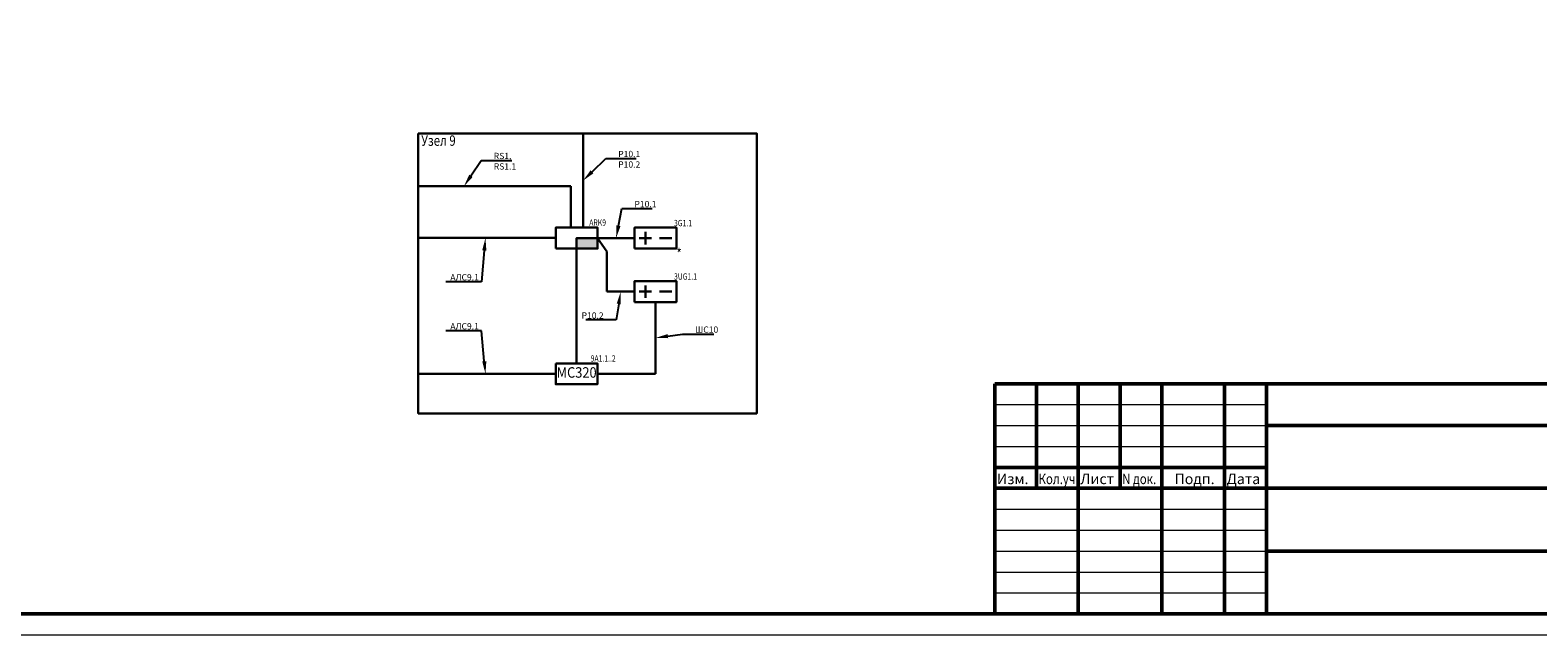
# Model space of a CAD drawing. Units: millimetres. Extents: x -510167743 to -508108125, y -74745518 to -74047540.
# Drawn here: x -510082820 to -510046756, y -74596347 to -74581900 of the extents above; entities that cross this region are included whole.
import ezdxf
from ezdxf import colors
from ezdxf.entities.mleader import LeaderData, LeaderLine
from ezdxf.enums import TextEntityAlignment as Align
from ezdxf.math import Vec2, Vec3

# ---------------------------------------------------------------- set-up
doc = ezdxf.new("R2010")
doc.units = ezdxf.units.MM
for name, color, linetype, lineweight in [('RC-Выноски', 7, 'Continuous', 0), ('RC-Извещатели_пожарные', 1, 'Continuous', 30), ('RC-Источники_электропитания', 7, 'Continuous', 30), ('RC-Линии_связи-Адресные', 1, 'Continuous', 30), ('RC-Линии_связи-Интерфейсные_RS-485', 6, 'Continuous', 30), ('RC-Линии_связи-Питание_12-24В', 104, 'Continuous', 30), ('RC-Линии_связи-Шлейфы_сигнальные', 140, 'Continuous', 30), ('RC-Приборы_управления_и_блоки_индикации', 1, 'Continuous', 30), ('RC-Прочее_оборудование', 1, 'Continuous', 30), ('RC-СКУД', 7, 'Continuous', 30)]:
    doc.layers.add(name, color=color, linetype=linetype, lineweight=lineweight)
doc.layers.add('RC-Позиционные_обозначения', color=7, linetype='Continuous')
doc.layers.add('Рамки', color=7, linetype='Continuous')
doc.styles.add('ISOCPEUR', font='isocpeur.ttf', dxfattribs={"oblique": 15})
doc.styles.add('RubezhCAD', font='GOST Common_0.ttf', dxfattribs={"width": 0.8})
doc.styles.get("Standard").update_dxf_attribs({"font": 'arial.ttf'})

# ---------------------------------------------------------------- blocks, each defined once
blk = doc.blocks.new('09541600820')
at = {"layer": 'Рамки', "lineweight": 50}
for p, q in [((40400, 500), (40400, 6000)), ((40400, 6000), (58900, 6000)), ((41400, 6000), (41400, 3500)), ((42400, 6000), (42400, 500)), ((43400, 6000), (43400, 3500)), ((44400, 6000), (44400, 500)), ((45900, 6000), (45900, 500)), ((46900, 6000), (46900, 500)), ((46900, 5000), (58900, 5000)), ((40400, 4000), (46900, 4000)), ((40400, 3500), (58900, 3500)), ((46900, 2000), (58900, 2000))]:
    blk.add_line(p, q, dxfattribs=at)
at = {"layer": 'Рамки', "lineweight": 20}
for p, q in [((40400, 5500), (46900, 5500)), ((40400, 5000), (46900, 5000)), ((40400, 4500), (46900, 4500)), ((40400, 4000), (46900, 4000)), ((40400, 3000), (46900, 3000)), ((40400, 2500), (46900, 2500)), ((40400, 2000), (46900, 2000)), ((40400, 1500), (46900, 1500)), ((40400, 1000), (46900, 1000))]:
    blk.add_line(p, q, dxfattribs=at)
blk.add_lwpolyline([(0, 0), (59400, 0), (59400, 42000), (0, 42000), (0, 0)], dxfattribs=at)
at = {"layer": 'Рамки', "lineweight": 50}
blk.add_lwpolyline([(2000, 500), (58900, 500), (58900, 41500), (2000, 41500), (2000, 500)], dxfattribs=at)
at = {"layer": 'Рамки', "lineweight": 20, "char_height": 250, "style": 'RubezhCAD'}
for s, insert, width, attachment_point in [('Изм.', (40450, 3850), 1000, 1), ('\\W0.8;Кол.уч.', (41450, 3850), 3250, 1), ('Лист', (42450, 3850), 1000, 1), ('\\W0.8;N док.', (43450, 3850), 3000, 1), ('Подп.', (44700, 3850), 1250, 1), ('Дата', (45950, 3850), 1000, 1), ('\\W0.7;', (45950, 3100), 1, 7), ('\\W0.7;', (45950, 2600), 1, 7), ('\\W0.7;', (45950, 2100), 1, 7), ('\\W0.7;', (45950, 1600), 1, 7), ('\\W0.7;', (45950, 1100), 1, 7), ('\\W0.7;', (45950, 600), 1, 7)]:
    blk.add_mtext(s, dxfattribs=dict(at, insert=insert, width=width, attachment_point=attachment_point))
blk = doc.blocks.new('RC-UGO-PPK-01')
blk.add_wipeout([(5, -2.5), (5, 2.5), (-5, 2.5), (-5, -2.5)])
blk.add_wipeout([(-5, -2.5), (-5, 2.5), (5, 2.5), (5, -2.5)])
h = blk.add_hatch(color=256)
h.dxf.hatch_style = 1
h.paths.add_polyline_path([(5, -2.5), (5, 0), (0, 0), (0, -2.5)])
blk.add_lwpolyline([(-5, -2.5), (5, -2.5), (5, 2.5), (-5, 2.5)], close=True)
for points in [[(5, 0), (0, 0), (0, -2.5)], [(0, 0), (5, 0)]]:
    blk.add_lwpolyline(points)
blk.add_attdef('PSTN', text='', height=1.5).set_placement((5, 2.5), align=Align.BOTTOM_CENTER)
blk = doc.blocks.new('RC-UGO-IP24-01')
blk.add_point((0, 0))
blk.add_wipeout([(5, 2.5), (5, -2.5), (-5, -2.5), (-5, 2.5)])
blk.add_wipeout([(-5, -2.5), (-5, 2.5), (5, 2.5), (5, -2.5)])
blk.add_lwpolyline([(-5, -2.5), (5, -2.5), (5, 2.5), (-5, 2.5)], close=True)
for points in [[(-3.94, 0), (-0.94, 0)], [(-2.37, -1.52), (-2.37, 1.48)], [(0.94, 0), (3.94, 0)]]:
    blk.add_lwpolyline(points)
blk.add_attdef('PSTN', text='', height=2.5).set_placement((6.29, 2.39), align=Align.BOTTOM_CENTER)
blk = doc.blocks.new('RC-UGO-MKD-01')
at = {"layer": 'RC-Извещатели_пожарные'}
blk.add_point((0, 0), dxfattribs=at)
blk.add_wipeout([(4.99, -2.5), (4.99, 2.5), (-4.99, 2.5), (-4.99, -2.5)]).dxf.layer = 'RC-Извещатели_пожарные'
blk.add_wipeout([(-4.99, -2.5), (-4.99, 2.5), (4.99, 2.5), (4.99, -2.5)]).dxf.layer = 'RC-Извещатели_пожарные'
blk.add_lwpolyline([(-4.99, 2.5), (4.99, 2.5), (4.99, -2.5), (-4.99, -2.5), (-4.99, 2.5)], close=True, dxfattribs=at)
blk.add_lwpolyline([(-4.99, 2.5), (-4.99, 2.5)], dxfattribs=at)
blk.add_lwpolyline([(-4.99, 2.5), (-4.99, 2.5)], dxfattribs=at)
at = {"layer": 'RC-Извещатели_пожарные', "ltscale": 100, "style": 'ISOCPEUR', "width": 0.9}
blk.add_text('МС320', height=2.5, dxfattribs=at).set_placement((0, 0), align=Align.MIDDLE)
at = {"layer": 'RC-Извещатели_пожарные'}
blk.add_attdef('PSTN', text='', height=2.5, dxfattribs=at).set_placement((3.35, 2.47), align=Align.BOTTOM_LEFT)

msp = doc.modelspace()

# ---------------------------------------------------------------- linework, layer by layer
at = {"layer": 'RC-Линии_связи-Адресные', "ltscale": 100}
for p, q in [((-510073536.485, -74586863.456), (-510070248.259, -74586863.456)), ((-510069748.259, -74586867.806), (-510070248.259, -74586863.456)), ((-510069748.259, -74586867.806), (-510069748.176, -74590110.57)), ((-510069748.176, -74590110.57), (-510073536.485, -74590110.57))]:
    msp.add_line(p, q, dxfattribs=at)
at = {"layer": 'RC-Линии_связи-Интерфейсные_RS-485', "ltscale": 100}
for p, q in [((-510073536.485, -74585629.361), (-510069889.859, -74585629.361)), ((-510069889.859, -74585629.361), (-510069889.859, -74586617.806)), ((-510069748.259, -74586867.806), (-510069889.859, -74586617.806)), ((-510069748.259, -74586867.806), (-510069748.259, -74586617.806))]:
    msp.add_line(p, q, dxfattribs=at)
at = {"layer": 'RC-Линии_связи-Шлейфы_сигнальные', "ltscale": 100}
msp.add_line((-510067861.702, -74590110.57), (-510069748.176, -74590110.57), dxfattribs=at)
at = {"layer": 'RC-Прочее_оборудование'}
msp.add_lwpolyline([(-510073536.485, -74584367.868), (-510073536.485, -74591058.423), (-510065439.856, -74591058.423), (-510065439.856, -74584367.868)], close=True, dxfattribs=at)

# ---------------------------------------------------------------- block references
at = {"layer": 'Рамки'}
msp.add_blockref('09541600820', (-510100148.246, -74596346.503), dxfattribs=at)

# ---------------------------------------------------------------- texts
at = {"layer": 'RC-Позиционные_обозначения', "style": 'RubezhCAD', "width": 0.8}
msp.add_text('Узел 9', height=250, dxfattribs=at).set_placement((-510073462.954, -74584662.868))

# ---------------------------------------------------------------- leaders
at = {"layer": 'RC-Выноски'}
ml = msp.add_multileader_mtext('Standard', dxfattribs=at)
ml.set_content('RS1,\\PRS1.1', color=256, style='RubezhCAD')
ml.set_leader_properties()
ml.build(insert=Vec2(0, 0))
ml.multileader.update_dxf_attribs({"has_text_frame": 1, "text_left_attachment_type": 6, "text_right_attachment_type": 6, "dogleg_length": 2, "arrow_head_size": 300, "scale": 100})
ctx = ml.context
ctx.base_point, ctx.scale, ctx.char_height, ctx.arrow_head_size, ctx.landing_gap_size, ctx.plane_origin = Vec3(-510071830.311, -74585010.447), 100, 150, 300, 100, Vec3(10751.771, -242544.003)
ctx.left_attachment, ctx.right_attachment = 6, 6
notes = []
notes.append((ctx, [(0, (1, 1, 0), (-510072030.311, -74585010.447), (1, 0), 200, [(0, [(-510072443.192, -74585629.362)], 0, [])])]))
ctx.mtext.insert, ctx.mtext.width, ctx.mtext.flow_direction = Vec3(-510071730.311, -74584830.447), 541.25377, 5
ml = msp.add_multileader_mtext('Standard', dxfattribs=at)
ml.set_content('P10.1\\PP10.2', color=256, style='RubezhCAD')
ml.set_leader_properties()
ml.build(insert=Vec2(0, 0))
ml.multileader.update_dxf_attribs({"has_text_frame": 1, "text_left_attachment_type": 6, "text_right_attachment_type": 6, "dogleg_length": 2, "arrow_head_size": 300, "scale": 100})
ctx = ml.context
ctx.base_point, ctx.scale, ctx.char_height, ctx.arrow_head_size, ctx.landing_gap_size, ctx.plane_origin = Vec3(-510068853.392, -74584963.726), 100, 150, 300, 100, Vec3(11513.043, -228140.421)
ctx.left_attachment, ctx.right_attachment = 6, 6
notes.append((ctx, [(0, (1, 1, 0), (-510069053.392, -74584963.726), (1, 0), 200, [(0, [(-510069593.342, -74585492.837)], 0, [])])]))
ctx.mtext.insert, ctx.mtext.width, ctx.mtext.flow_direction = Vec3(-510068753.392, -74584783.726), 276, 5
ml = msp.add_multileader_mtext('Standard', dxfattribs=at)
ml.set_content('АЛС9.1', color=256, style='RubezhCAD')
ml.set_leader_properties()
ml.build(insert=Vec2(0, 0))
ml.multileader.update_dxf_attribs({"has_text_frame": 1, "text_left_attachment_type": 6, "text_right_attachment_type": 6, "dogleg_length": 2, "arrow_head_size": 300, "scale": 100})
ctx = ml.context
ctx.base_point, ctx.scale, ctx.char_height, ctx.arrow_head_size, ctx.landing_gap_size, ctx.plane_origin = Vec3(-510072870.222, -74587909.233), 100, 150, 300, 100, Vec3(22940.558, -111794.34)
ctx.left_attachment, ctx.right_attachment = 6, 6
notes.append((ctx, [(1, (1, 1, 0), (-510072026.222, -74587909.233), (-1, 0), 200, [(0, [(-510071928.852, -74586863.456)], 0, [])])]))
ctx.mtext.insert, ctx.mtext.flow_direction = Vec3(-510072770.222, -74587729.233), 5
ml = msp.add_multileader_mtext('Standard', dxfattribs=at)
ml.set_content('P10.2', color=256, style='RubezhCAD')
ml.set_leader_properties()
ml.build(insert=Vec2(0, 0))
ml.multileader.update_dxf_attribs({"has_text_frame": 1, "text_left_attachment_type": 6, "text_right_attachment_type": 6, "dogleg_length": 2, "arrow_head_size": 300, "scale": 100})
ctx = ml.context
ctx.base_point, ctx.scale, ctx.char_height, ctx.arrow_head_size, ctx.landing_gap_size, ctx.plane_origin = Vec3(-510069538.328, -74588822.73), 100, 150, 300, 100, Vec3(12079.766, -230314.016)
ctx.left_attachment, ctx.right_attachment, ctx.text_align_type = 6, 6, 2
notes.append((ctx, [(1, (1, 1, 0), (-510068802.328, -74588822.73), (-1, 0), 200, [(0, [(-510068694.161, -74588145.608)], 0, [])])]))
ctx.mtext.insert, ctx.mtext.width, ctx.mtext.alignment, ctx.mtext.flow_direction = Vec3(-510069102.328, -74588642.73), 276, 3, 5
ml = msp.add_multileader_mtext('Standard', dxfattribs=at)
ml.set_content('АЛС9.1', color=256, style='RubezhCAD')
ml.set_leader_properties()
ml.build(insert=Vec2(0, 0))
ml.multileader.update_dxf_attribs({"has_text_frame": 1, "text_left_attachment_type": 6, "text_right_attachment_type": 6, "dogleg_length": 2, "arrow_head_size": 300, "scale": 100})
ctx = ml.context
ctx.base_point, ctx.scale, ctx.char_height, ctx.arrow_head_size, ctx.landing_gap_size, ctx.plane_origin = Vec3(-510072870.222, -74589080.185), 100, 150, 300, 100, Vec3(22940.558, -112965.291)
ctx.left_attachment, ctx.right_attachment = 6, 6
notes.append((ctx, [(1, (1, 1, 0), (-510072026.222, -74589080.185), (-1, 0), 200, [(0, [(-510071928.852, -74590110.57)], 0, [])])]))
ctx.mtext.insert, ctx.mtext.flow_direction = Vec3(-510072770.222, -74588900.185), 5
ml = msp.add_multileader_mtext('Standard', dxfattribs=at)
ml.set_content('ШС10', color=256, style='RubezhCAD')
ml.set_leader_properties()
ml.build(insert=Vec2(0, 0))
ml.multileader.update_dxf_attribs({"has_text_frame": 1, "text_left_attachment_type": 6, "text_right_attachment_type": 6, "dogleg_length": 2, "arrow_head_size": 300, "scale": 100})
ctx = ml.context
ctx.base_point, ctx.scale, ctx.char_height, ctx.arrow_head_size, ctx.landing_gap_size, ctx.plane_origin = Vec3(-510067016.424, -74589159.811), 100, 150, 300, 100, Vec3(21870.215, -113282.429)
ctx.left_attachment, ctx.right_attachment = 6, 6
notes.append((ctx, [(0, (1, 1, 0), (-510067216.424, -74589159.811), (1, 0), 200, [(0, [(-510067861.702, -74589253.089)], 0, [])])]))
ctx.mtext.insert, ctx.mtext.flow_direction = Vec3(-510066916.424, -74588979.811), 5
for ctx, leaders in notes:
    for number, flags, end, landing, length, lines in leaders:
        leader = LeaderData()
        leader.index, (leader.has_last_leader_line, leader.has_dogleg_vector, leader.attachment_direction) = number, flags
        leader.last_leader_point, leader.dogleg_vector, leader.dogleg_length = Vec3(end), Vec3(landing), length
        for number, points, colour, breaks in lines:
            line = LeaderLine()
            line.index, line.vertices, line.color, line.breaks = number, Vec3.list(points), colors.encode_raw_color(colour), breaks
            leader.lines.append(line)
        ctx.leaders.append(leader)

# ---------------------------------------------------------------- next in the draw order: block references
at = {"layer": 'RC-Источники_электропитания'}
ref = msp.add_blockref('RC-UGO-IP24-01', (-510067861.702, -74586867.806), dxfattribs=dict(at, xscale=100, yscale=100, zscale=100))
ref.add_attrib('PSTN', '3G1.1', (-510067418.711, -74586583.216), dxfattribs={"layer": 'RC-Позиционные_обозначения', "height": 150, "style": 'RubezhCAD', "width": 0.8})
ref = msp.add_blockref('RC-UGO-IP24-01', (-510067861.702, -74588145.608), dxfattribs=dict(at, xscale=100, yscale=100, zscale=100))
ref.add_attrib('PSTN', '3UG1.1', (-510067418.711, -74587861.017), dxfattribs={"layer": 'RC-Позиционные_обозначения', "height": 150, "style": 'RubezhCAD', "width": 0.8})
at = {"layer": 'RC-Приборы_управления_и_блоки_индикации'}
ref = msp.add_blockref('RC-UGO-PPK-01', (-510069748.259, -74586867.806), dxfattribs=dict(at, xscale=100, yscale=100, zscale=100))
ref.add_attrib('PSTN', 'ARK9', (-510069446.259, -74586572.352), dxfattribs={"layer": 'RC-Позиционные_обозначения', "height": 150, "style": 'RubezhCAD', "width": 0.8})
at = {"layer": 'RC-СКУД'}
ref = msp.add_blockref('RC-UGO-MKD-01', (-510069748.176, -74590110.57), dxfattribs=dict(at, xscale=100, yscale=100, zscale=100))
ref.add_attrib('PSTN', '9A1.1..2', (-510069412.989, -74589818.526), dxfattribs={"layer": 'RC-Позиционные_обозначения', "height": 150, "style": 'RubezhCAD', "width": 0.8})

# ---------------------------------------------------------------- next in the draw order: linework, layer by layer
at = {"layer": 'RC-Линии_связи-Питание_12-24В', "ltscale": 100}
for p, q in [((-510069593.342, -74584367.868), (-510069593.342, -74586617.806)), ((-510069248.259, -74586867.806), (-510068361.702, -74586867.806)), ((-510069248.259, -74586867.806), (-510069026.62, -74587187.257)), ((-510069026.619, -74587187.257), (-510069026.619, -74588145.608)), ((-510069026.62, -74588145.608), (-510068361.702, -74588145.608))]:
    msp.add_line(p, q, dxfattribs=at)
at = {"layer": 'RC-Линии_связи-Шлейфы_сигнальные', "ltscale": 100}
msp.add_line((-510067861.702, -74588395.608), (-510067861.702, -74590110.57), dxfattribs=at)

# ---------------------------------------------------------------- next in the draw order: texts
at = {"layer": 'RC-Позиционные_обозначения', "style": 'RubezhCAD', "width": 0.8}
msp.add_text('*', height=250, dxfattribs=at).set_placement((-510067361.702, -74587365.224))

# ---------------------------------------------------------------- next in the draw order: leaders
at = {"layer": 'RC-Выноски'}
ml = msp.add_multileader_mtext('Standard', dxfattribs=at)
ml.set_content('P10.1', color=256, style='RubezhCAD')
ml.set_leader_properties()
ml.build(insert=Vec2(0, 0))
ml.multileader.update_dxf_attribs({"has_text_frame": 1, "text_left_attachment_type": 6, "text_right_attachment_type": 6, "dogleg_length": 2, "arrow_head_size": 300, "scale": 100})
ctx = ml.context
ctx.base_point, ctx.scale, ctx.char_height, ctx.arrow_head_size, ctx.landing_gap_size, ctx.plane_origin = Vec3(-510068465.03, -74586159.533), 100, 150, 300, 100, Vec3(12301.405, -229515.39)
ctx.left_attachment, ctx.right_attachment = 6, 6
notes = []
notes.append((ctx, [(0, (1, 1, 0), (-510068665.03, -74586159.533), (1, 0), 200, [(0, [(-510068804.981, -74586867.806)], 0, [])])]))
ctx.mtext.insert, ctx.mtext.width, ctx.mtext.flow_direction = Vec3(-510068365.03, -74585979.533), 276, 5
for ctx, leaders in notes:
    for number, flags, end, landing, length, lines in leaders:
        leader = LeaderData()
        leader.index, (leader.has_last_leader_line, leader.has_dogleg_vector, leader.attachment_direction) = number, flags
        leader.last_leader_point, leader.dogleg_vector, leader.dogleg_length = Vec3(end), Vec3(landing), length
        for number, points, colour, breaks in lines:
            line = LeaderLine()
            line.index, line.vertices, line.color, line.breaks = number, Vec3.list(points), colors.encode_raw_color(colour), breaks
            leader.lines.append(line)
        ctx.leaders.append(leader)

doc.saveas('drawing.dxf')
